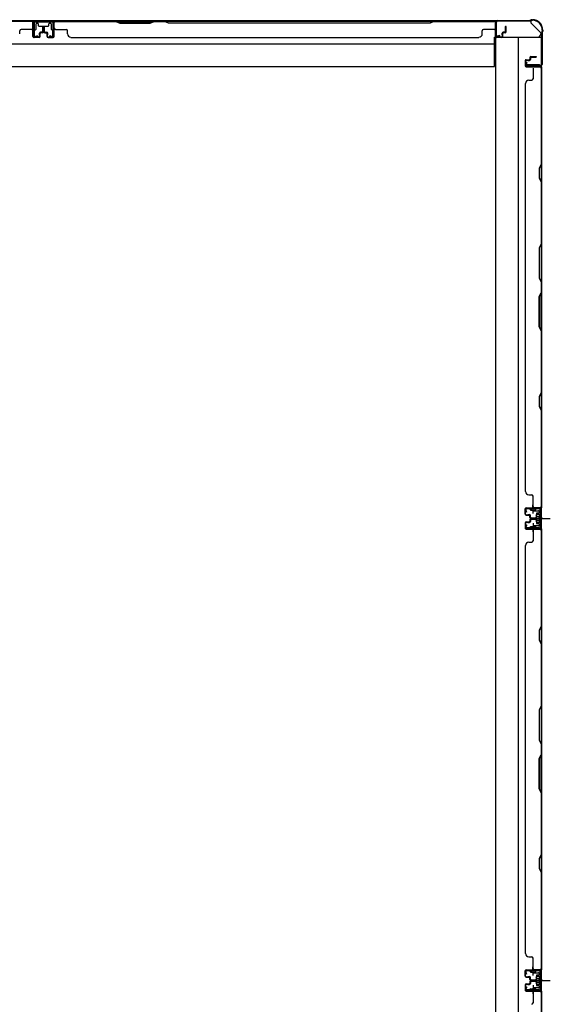
# Model space of a CAD drawing. Extents: x 543 to 20478, y 184 to 14052.
# Drawn here: x 4866 to 5671, y 5462 to 6956 of the extents above; entities that cross this region are included whole.
import ezdxf

# ---------------------------------------------------------------- set-up
doc = ezdxf.new("R2010")
doc.units = 0
doc.header["$LTSCALE"] = 50
doc.header["$MEASUREMENT"] = 0
for name, pattern in [('1PL-M', [15, 12, -1, 1, -1]), ('1PL-S', [4, 2.5, -0.5, 0.5, -0.5]), ('HIDE-S', [1, 0.5, -0.5])]:
    doc.linetypes.add(name, pattern=pattern)
for name, color, linetype in [('1PL-M1', 6, '1PL-M'), ('1PL-S1', 6, '1PL-S'), ('HIDE-S1', 6, 'HIDE-S'), ('U1', 3, 'CONTINUOUS'), ('上枠', 3, 'CONTINUOUS'), ('下枠', 3, 'CONTINUOUS'), ('壁パネル', 2, 'CONTINUOUS'), ('間柱', 4, 'CONTINUOUS')]:
    doc.layers.add(name, color=color, linetype=linetype)

msp = doc.modelspace()

# ---------------------------------------------------------------- linework, layer by layer
at = {"layer": '1PL-M1', "color": 2}
for p, q in [((5659.5, 6199.4), (5652.5, 6199.4)), ((5659.5, 5498.4), (5652.5, 5498.4))]:
    msp.add_line(p, q, dxfattribs=at)
at = {"layer": '1PL-S1', "color": 2}
for p, q in [((5644.6, 6206.9), (5644.4, 6219.7)), ((5642.3, 6199.4), (5670.7, 6199.4)), ((5644.6, 6191.9), (5644.4, 6179.1)), ((5646.3, 6199.4), (5658.5, 6199.4)), ((5644.6, 5505.9), (5644.4, 5518.7)), ((5642.3, 5498.4), (5670.7, 5498.4)), ((5646.3, 5498.4), (5658.5, 5498.4)), ((5644.6, 5490.9), (5644.4, 5478.1))]:
    msp.add_line(p, q, dxfattribs=at)
at = {"layer": '1PL-S1', "color": 4}
for p, q in [((5643.5, 6199.4), (5661.2, 6199.4)), ((5643.5, 5498.4), (5661.2, 5498.4))]:
    msp.add_line(p, q, dxfattribs=at)
at = {"layer": 'HIDE-S1', "color": 2}
for p, q in [((5641.5, 6211.9), (5641.5, 6213.7)), ((5642, 6212.3), (5642, 6211.9)), ((5647, 6212.4), (5647, 6212)), ((5647.5, 6212), (5647.5, 6213.9)), ((5641.5, 6187), (5641.5, 6185.1)), ((5642, 6186.5), (5642, 6186.9)), ((5647, 6186.4), (5647, 6186.8)), ((5647.5, 6186.8), (5647.5, 6185)), ((5641.5, 5510.9), (5641.5, 5512.7)), ((5647.5, 5511), (5647.5, 5512.9)), ((5642, 5511.3), (5642, 5510.9)), ((5647, 5511.4), (5647, 5511)), ((5641.5, 5486), (5641.5, 5484.1)), ((5642, 5485.5), (5642, 5485.9)), ((5647, 5485.4), (5647, 5485.8)), ((5647.5, 5485.8), (5647.5, 5484))]:
    msp.add_line(p, q, dxfattribs=at)
for centre, start, end in [((5649.4, 6212.4), 91.19, 181.19), ((5639.6, 6212.2), 1.19, 91.19), ((5639.6, 6186.6), 268.81, 358.81), ((5649.4, 6186.4), 178.81, 268.81), ((5639.6, 5511.2), 1.19, 91.19), ((5649.4, 5511.4), 91.19, 181.19), ((5639.6, 5485.6), 268.81, 358.81), ((5649.4, 5485.4), 178.81, 268.81)]:
    msp.add_arc(centre, 2.4, start, end, dxfattribs=at)
at = {"layer": 'U1', "color": 2}
for p, q in [((5632.5, 6215), (5632.5, 6214)), ((5653.4, 6214.9), (5634.4, 6214.5)), ((5639.6, 6214.6), (5649.4, 6214.8)), ((5632, 6214.5), (5633, 6214.5)), ((5634.5, 6209), (5632.8, 6211.4)), ((5635.3, 6209.5), (5633.7, 6211.9)), ((5653.4, 6213.9), (5634.5, 6213.5)), ((5634.5, 6209), (5635.3, 6209.5)), ((5640.8, 6212.2), (5640.8, 6211.8)), ((5640.8, 6211.8), (5648.2, 6212)), ((5648.2, 6212), (5648.2, 6212.4)), ((5649.3, 6204.3), (5649.8, 6205.2)), ((5649.3, 6204.3), (5649.3, 6194.5)), ((5649.3, 6203.1), (5649.8, 6202.3)), ((5649.3, 6201.4), (5649.8, 6202.3)), ((5654.3, 6205.2), (5649.8, 6205.2)), ((5649.8, 6202.3), (5654.3, 6202.3)), ((5655.5, 6206.1), (5654.3, 6205.4)), ((5654.3, 6193.4), (5654.3, 6205.4)), ((5655.5, 6211.9), (5655.5, 6186.9)), ((5655.5, 6192.7), (5655.5, 6206.1)), ((5656.5, 6211.9), (5656.5, 6186.9)), ((5634.5, 6189.8), (5632.8, 6187.4)), ((5635.3, 6189.3), (5633.7, 6186.9)), ((5634.5, 6189.8), (5635.3, 6189.3)), ((5653.4, 6184.9), (5634.5, 6185.3)), ((5640.8, 6186.6), (5640.8, 6187)), ((5640.8, 6187), (5648.2, 6186.8)), ((5648.2, 6186.8), (5648.2, 6186.4)), ((5649.3, 6197.4), (5649.8, 6196.5)), ((5649.3, 6195.7), (5649.8, 6196.5)), ((5649.3, 6194.5), (5649.8, 6193.7)), ((5649.8, 6196.5), (5654.3, 6196.5)), ((5649.8, 6193.7), (5654.3, 6193.7)), ((5650.5, 6199.4), (5661.4, 6199.4)), ((5655.5, 6192.7), (5654.3, 6193.4)), ((5632, 6184.3), (5633, 6184.3)), ((5632.5, 6184.8), (5632.5, 6183.8)), ((5653.4, 6183.9), (5634.4, 6184.3)), ((5639.6, 6184.2), (5649.4, 6184)), ((5632, 5513.5), (5633, 5513.5)), ((5632.5, 5514), (5632.5, 5513)), ((5653.4, 5513.9), (5634.4, 5513.5)), ((5653.4, 5512.9), (5634.5, 5512.5)), ((5639.6, 5513.6), (5649.4, 5513.8)), ((5634.5, 5508), (5632.8, 5510.4)), ((5635.3, 5508.5), (5633.7, 5510.9)), ((5634.5, 5508), (5635.3, 5508.5)), ((5640.8, 5511.2), (5640.8, 5510.8)), ((5640.8, 5510.8), (5648.2, 5511)), ((5648.2, 5511), (5648.2, 5511.4)), ((5649.3, 5503.3), (5649.8, 5504.2)), ((5649.3, 5503.3), (5649.3, 5493.5)), ((5649.3, 5502.1), (5649.8, 5501.3)), ((5649.3, 5500.4), (5649.8, 5501.3)), ((5654.3, 5504.2), (5649.8, 5504.2)), ((5649.8, 5501.3), (5654.3, 5501.3)), ((5650.5, 5498.4), (5661.4, 5498.4)), ((5655.5, 5505.1), (5654.3, 5504.4)), ((5654.3, 5492.4), (5654.3, 5504.4)), ((5655.5, 5510.9), (5655.5, 5485.9)), ((5655.5, 5491.7), (5655.5, 5505.1)), ((5656.5, 5510.9), (5656.5, 5485.9)), ((5632, 5483.3), (5633, 5483.3)), ((5632.5, 5483.8), (5632.5, 5482.8)), ((5634.5, 5488.8), (5632.8, 5486.4)), ((5635.3, 5488.3), (5633.7, 5485.9)), ((5653.4, 5482.9), (5634.4, 5483.3)), ((5634.5, 5488.8), (5635.3, 5488.3)), ((5653.4, 5483.9), (5634.5, 5484.3)), ((5639.6, 5483.2), (5649.4, 5483)), ((5640.8, 5485.6), (5640.8, 5486)), ((5640.8, 5486), (5648.2, 5485.8)), ((5648.2, 5485.8), (5648.2, 5485.4)), ((5649.3, 5496.4), (5649.8, 5495.5)), ((5649.3, 5494.7), (5649.8, 5495.5)), ((5649.3, 5493.5), (5649.8, 5492.7)), ((5649.8, 5495.5), (5654.3, 5495.5)), ((5649.8, 5492.7), (5654.3, 5492.7)), ((5655.5, 5491.7), (5654.3, 5492.4))]:
    msp.add_line(p, q, dxfattribs=at)
for centre, radius, start, end in [((5653.5, 6211.9), 3, 0, 91.1935), ((5634.5, 6212.5), 2, 91.1935, 214.3935), ((5634.5, 6212.5), 1, 91.1935, 214.3935), ((5639.6, 6212.2), 1.2, 1.19, 91.19), ((5649.4, 6212.4), 1.2, 91.19, 181.19), ((5653.5, 6211.9), 2, 0, 91.1935), ((5634.5, 6186.3), 2, 145.6065, 268.8065), ((5634.5, 6186.3), 1, 145.6065, 268.8065), ((5639.6, 6186.6), 1.2, 268.81, 358.81), ((5649.4, 6186.4), 1.2, 178.81, 268.81), ((5653.5, 6186.9), 2, 268.8065, 0), ((5653.5, 6186.9), 3, 268.8065, 0), ((5634.5, 5511.5), 2, 91.1935, 214.3935), ((5649.4, 5511.4), 1.2, 91.19, 181.19), ((5653.5, 5510.9), 3, 0, 91.1935), ((5653.5, 5510.9), 2, 0, 91.1935), ((5634.5, 5511.5), 1, 91.1935, 214.3935), ((5639.6, 5511.2), 1.2, 1.19, 91.19), ((5634.5, 5485.3), 2, 145.6065, 268.8065), ((5634.5, 5485.3), 1, 145.6065, 268.8065), ((5639.6, 5485.6), 1.2, 268.81, 358.81), ((5649.4, 5485.4), 1.2, 178.81, 268.81), ((5653.5, 5485.9), 2, 268.8065, 0), ((5653.5, 5485.9), 3, 268.8065, 0)]:
    msp.add_arc(centre, radius, start, end, dxfattribs=at)
at = {"layer": '上枠', "color": 2}
for p, q in [((5588.3, 6931.8), (5588.3, 6952.2)), ((5589.1, 6931.8), (5589.1, 6952.2)), ((5591.1, 6955), (5639.8, 6955)), ((5591.1, 6954.2), (5639.8, 6954.2)), ((5641.7, 6955.7), (5640.7, 6955.2)), ((5642, 6955), (5641.1, 6954.5)), ((5642.9, 6956), (5643.5, 6956)), ((5642.9, 6955.2), (5643.5, 6955.2)), ((5657.5, 6935.5), (5657.5, 6887.8)), ((5657.8, 6936.8), (5658.3, 6937.8)), ((5658.3, 6935.5), (5658.3, 6887.8)), ((5658.5, 6940.2), (5658.5, 6938.7)), ((5658.5, 6936.4), (5659, 6937.4)), ((5659.3, 6940.2), (5659.3, 6938.7)), ((5594.1, 6931.8), (5590.2, 6930.8)), ((5594.3, 6931), (5590.4, 6930)), ((5594.3, 6931), (5594.1, 6931.8)), ((5634.3, 6891), (5633.3, 6887.1)), ((5635.1, 6890.9), (5634.1, 6887)), ((5635.1, 6890.9), (5634.3, 6891)), ((5655.5, 6885.8), (5635.1, 6885.8)), ((5635.1, 6885), (5655.5, 6885))]:
    msp.add_line(p, q, dxfattribs=at)
for centre, radius, start, end in [((5591.1, 6952.2), 2.8, 90, 180), ((5591.1, 6952.2), 2, 90, 180), ((5639.8, 6957), 2, 270, 296.5651), ((5639.8, 6957), 2.8, 270, 296.5651), ((5642.9, 6953.2), 2.8, 90, 116.5651), ((5642.9, 6953.2), 2, 90, 116.5651), ((5643.5, 6940.2), 15.8, 0, 90), ((5643.5, 6940.2), 15, 0, 90), ((5660.3, 6935.5), 2.8, 153.4349, 180), ((5656.5, 6938.7), 2, 333.4349, 0), ((5660.3, 6935.5), 2, 153.4349, 180), ((5656.5, 6938.7), 2.8, 333.4349, 0), ((5590.1, 6931.8), 1.8, 180, 279.4623), ((5590.1, 6931.8), 1, 180, 279.4623), ((5635.1, 6886.8), 1.8, 170.5377, 270), ((5655.5, 6887.8), 2, 270, 0), ((5655.5, 6887.8), 2.8, 270, 0), ((5635.1, 6886.8), 1, 170.5377, 270)]:
    msp.add_arc(centre, radius, start, end, dxfattribs=at)
at = {"layer": '下枠', "color": 6}
for p, q in [((5641.3, 6954.2), (3462.3, 6954.2)), ((4918.3, 6954.2), (4886.3, 6954.2)), ((4886.3, 6954.2), (4886.3, 6941.7)), ((4918.3, 6953.2), (4886.3, 6953.2)), ((4890.8, 6941.7), (4890.8, 6949.7)), ((4891.8, 6950.7), (4893.3, 6950.7)), ((4894.3, 6949.7), (4894.3, 6947.2)), ((4910.3, 6947.2), (4910.3, 6949.7)), ((4911.3, 6950.7), (4912.8, 6950.7)), ((4913.8, 6949.7), (4913.8, 6941.7)), ((4918.3, 6941.7), (4918.3, 6954.2)), ((5641.3, 6954.2), (5641.3, 6951.2)), ((5641.3, 6954.2), (5641.3, 6951.2)), ((5656.3, 6936.2), (5641.3, 6951.2)), ((4887.3, 6940.7), (4889.8, 6940.7)), ((4895.3, 6946.2), (4909.3, 6946.2)), ((4914.8, 6940.7), (4917.3, 6940.7)), ((5656.3, 6936.2), (5656.3, 6934.7)), ((3517.3, 6919.2), (5586.3, 6919.2)), ((5586.3, 6885.2), (5586.3, 6929.7)), ((5586.3, 6929.7), (5651.3, 6929.7)), ((3517.3, 6885.2), (5586.3, 6885.2))]:
    msp.add_line(p, q, dxfattribs=at)
at = {"layer": '下枠', "color": 4}
for p, q in [((5657.5, 6928.9), (5587.5, 6928.9)), ((5587.5, 6928.9), (5587.5, 4768.9)), ((5622.5, 4768.9), (5622.5, 6928.9)), ((5657.5, 4768.9), (5657.5, 6928.9)), ((5634.5, 6884.5), (5634.5, 6888)), ((5634.5, 6888), (5654.5, 6888)), ((5647.5, 6888), (5647.5, 6884.5)), ((5654.5, 6888), (5654.5, 6884.5)), ((5654.5, 6884.5), (5634.5, 6884.5)), ((5657.5, 6215.4), (5645, 6215.4)), ((5647.5, 6210.9), (5647.5, 6215.4)), ((5656.5, 6183.4), (5656.5, 6215.4)), ((5657.5, 6183.4), (5657.5, 6215.4)), ((5644, 6214.4), (5644, 6211.9)), ((5645, 6210.9), (5653, 6210.9)), ((5649.5, 6206.4), (5649.5, 6192.4)), ((5653, 6207.4), (5650.5, 6207.4)), ((5654, 6209.9), (5654, 6208.4)), ((5644, 6186.9), (5644, 6184.4)), ((5653, 6187.9), (5645, 6187.9)), ((5647.5, 6187.9), (5647.5, 6183.4)), ((5650.5, 6191.4), (5653, 6191.4)), ((5654, 6190.4), (5654, 6188.9)), ((5645, 6183.4), (5657.5, 6183.4)), ((5644, 5513.4), (5644, 5510.9)), ((5657.5, 5514.4), (5645, 5514.4)), ((5647.5, 5509.9), (5647.5, 5514.4)), ((5656.5, 5482.4), (5656.5, 5514.4)), ((5657.5, 5482.4), (5657.5, 5514.4)), ((5645, 5509.9), (5653, 5509.9)), ((5649.5, 5505.4), (5649.5, 5491.4)), ((5653, 5506.4), (5650.5, 5506.4)), ((5654, 5508.9), (5654, 5507.4)), ((5644, 5485.9), (5644, 5483.4)), ((5653, 5486.9), (5645, 5486.9)), ((5647.5, 5486.9), (5647.5, 5482.4)), ((5650.5, 5490.4), (5653, 5490.4)), ((5654, 5489.4), (5654, 5487.9)), ((5645, 5482.4), (5657.5, 5482.4))]:
    msp.add_line(p, q, dxfattribs=at)
at = {"layer": '下枠', "color": 6}
for centre, radius, start, end in [((4891.8, 6949.7), 1, 90, 180), ((4893.3, 6949.7), 1, 0, 90), ((4895.3, 6947.2), 1, 180, 270), ((4909.3, 6947.2), 1, 270, 0), ((4911.3, 6949.7), 1, 90, 180), ((4912.8, 6949.7), 1, 0, 90), ((4887.3, 6941.7), 1, 180, 270), ((4889.8, 6941.7), 1, 270, 0), ((4914.8, 6941.7), 1, 180, 270), ((4917.3, 6941.7), 1, 270, 0), ((5651.3, 6934.7), 5, 270, 0)]:
    msp.add_arc(centre, radius, start, end, dxfattribs=at)
at = {"layer": '下枠', "color": 4}
for centre, start, end in [((5645, 6214.4), 90, 180), ((5645, 6211.9), 180, 270), ((5650.5, 6206.4), 90, 180), ((5653, 6209.9), 0, 90), ((5653, 6208.4), 270, 0), ((5645, 6186.9), 90, 180), ((5650.5, 6192.4), 180, 270), ((5653, 6190.4), 0, 90), ((5653, 6188.9), 270, 0), ((5645, 6184.4), 180, 270), ((5645, 5513.4), 90, 180), ((5645, 5510.9), 180, 270), ((5650.5, 5505.4), 90, 180), ((5653, 5508.9), 0, 90), ((5653, 5507.4), 270, 0), ((5645, 5485.9), 90, 180), ((5645, 5483.4), 180, 270), ((5650.5, 5491.4), 180, 270), ((5653, 5489.4), 0, 90), ((5653, 5487.9), 270, 0)]:
    msp.add_arc(centre, 1, start, end, dxfattribs=at)
at = {"layer": '壁パネル'}
for p, q in [((4886.1, 6954), (4217.1, 6954)), ((4886.1, 6954), (4217.1, 6954)), ((4738.1, 6954), (4884.1, 6954)), ((4884.1, 6953.5), (4738.3, 6953.5)), ((4886.1, 6930.5), (4886.1, 6954)), ((4886.1, 6930.5), (4886.1, 6954)), ((4886.1, 6930.5), (4886.1, 6951.5)), ((4886.6, 6930.5), (4886.6, 6952.5)), ((4886.6, 6947), (4886.6, 6952.5)), ((4886.6, 6930.5), (4886.6, 6952.5)), ((4886.6, 6947), (4886.6, 6952.5)), ((4886.6, 6930.5), (4886.6, 6951.5)), ((4918, 6930.5), (4918, 6952.5)), ((4918, 6947), (4918, 6952.5)), ((4918, 6930.5), (4918, 6952.5)), ((4918, 6947), (4918, 6952.5)), ((4918, 6930.5), (4918, 6951.5)), ((4918.5, 6930.5), (4918.5, 6954)), ((4918.5, 6930.5), (4918.5, 6954)), ((4918.5, 6954), (5587.5, 6954)), ((4918.5, 6954), (5587.5, 6954)), ((4918.5, 6930.5), (4918.5, 6951.5)), ((5011.9, 6954), (4920.5, 6954)), ((4920.5, 6953.5), (5011.8, 6953.5)), ((5011.8, 6953.5), (5017.8, 6950.5)), ((5017.9, 6951), (5011.9, 6954)), ((5017.8, 6950.5), (5063.8, 6950.5)), ((5063.6, 6951), (5017.9, 6951)), ((5069.6, 6954), (5063.6, 6951)), ((5063.8, 6950.5), (5069.8, 6953.5)), ((5085.9, 6954), (5069.6, 6954)), ((5069.8, 6953.5), (5085.8, 6953.5)), ((5091.8, 6950.5), (5085.8, 6953.5)), ((5085.9, 6954), (5091.9, 6951)), ((5488.3, 6950.5), (5091.8, 6950.5)), ((5091.9, 6951), (5488.1, 6951)), ((5488.1, 6951), (5494.1, 6954)), ((5494.3, 6953.5), (5488.3, 6950.5)), ((5585.5, 6954), (5494.1, 6954)), ((5494.3, 6953.5), (5585.5, 6953.5)), ((5587.5, 6930.5), (5587.5, 6954)), ((5587.5, 6930.5), (5587.5, 6951.5)), ((5588, 6930.5), (5588, 6952.5)), ((5588, 6950), (5588, 6952.5)), ((5588, 6930.5), (5588, 6951.5)), ((4866.1, 6934.5), (4866.1, 6939)), ((4884.1, 6941), (4868.1, 6941)), ((4896.1, 6933), (4896.1, 6935.5)), ((4896.1, 6933), (4896.1, 6935.5)), ((4896.6, 6933), (4896.1, 6933)), ((4896.6, 6933), (4896.1, 6933)), ((4896.6, 6930.5), (4896.6, 6935.5)), ((4896.6, 6930.5), (4896.6, 6935.5)), ((4897.1, 6930.5), (4897.1, 6935)), ((4897.1, 6930.5), (4897.1, 6935)), ((4900.1, 6937), (4897.6, 6937)), ((4900.1, 6937), (4897.6, 6937)), ((4900.6, 6936.5), (4897.6, 6936.5)), ((4900.6, 6936.5), (4897.6, 6936.5)), ((4900.6, 6936), (4898.1, 6936)), ((4900.6, 6936), (4898.1, 6936)), ((4901.1, 6938), (4901.1, 6945.5)), ((4901.1, 6938), (4901.1, 6945.5)), ((4901.6, 6937.5), (4901.6, 6945.5)), ((4901.6, 6937.5), (4901.6, 6945.5)), ((4902.1, 6937.5), (4902.1, 6945.5)), ((4902.1, 6937.5), (4902.1, 6945.5)), ((4902.5, 6937.5), (4902.5, 6945.5)), ((4902.5, 6937.5), (4902.5, 6945.5)), ((4902.5, 6937.5), (4902.5, 6945.5)), ((4903, 6937.5), (4903, 6945.5)), ((4903, 6937.5), (4903, 6945.5)), ((4903.5, 6938), (4903.5, 6945.5)), ((4903.5, 6938), (4903.5, 6945.5)), ((4904, 6936.5), (4907, 6936.5)), ((4904, 6936.5), (4907, 6936.5)), ((4904, 6936), (4906.5, 6936)), ((4904, 6936), (4906.5, 6936)), ((4904.5, 6937), (4907, 6937)), ((4904.5, 6937), (4907, 6937)), ((4907.5, 6930.5), (4907.5, 6935)), ((4907.5, 6930.5), (4907.5, 6935)), ((4908, 6930.5), (4908, 6935.5)), ((4908, 6930.5), (4908, 6935.5)), ((4908, 6933), (4908.5, 6933)), ((4908, 6933), (4908.5, 6933)), ((4908.5, 6933), (4908.5, 6935.5)), ((4908.5, 6933), (4908.5, 6935.5)), ((4920.5, 6941), (4936.5, 6941)), ((4938.5, 6934.5), (4938.5, 6939)), ((5567.5, 6934.5), (5567.5, 6939)), ((5585.5, 6941), (5569.5, 6941)), ((5597.5, 6933), (5597.5, 6935.5)), ((5597.5, 6933), (5597.5, 6935.5)), ((5598, 6933), (5597.5, 6933)), ((5598, 6933), (5597.5, 6933)), ((5598, 6930.5), (5598, 6935.5)), ((5598, 6930.5), (5598, 6935.5)), ((5598.5, 6930.5), (5598.5, 6935)), ((5598.5, 6930.5), (5598.5, 6935)), ((5601.5, 6937), (5599, 6937)), ((5601.5, 6937), (5599, 6937)), ((5602, 6936.5), (5599, 6936.5)), ((5602, 6936.5), (5599, 6936.5)), ((5602, 6936), (5599.5, 6936)), ((5602, 6936), (5599.5, 6936)), ((5602.5, 6938), (5602.5, 6945.5)), ((5602.5, 6938), (5602.5, 6945.5)), ((5603, 6937.5), (5603, 6945.5)), ((5603, 6937.5), (5603, 6945.5)), ((5603.5, 6937.5), (5603.5, 6945.5)), ((5603.5, 6937.5), (5603.5, 6945.5)), ((4895.6, 6929.5), (4887.6, 6929.5)), ((4895.6, 6929.5), (4887.6, 6929.5)), ((4895.6, 6929.5), (4887.6, 6929.5)), ((4895.6, 6929), (4887.6, 6929)), ((4895.6, 6929), (4887.6, 6929)), ((4895.6, 6929), (4887.6, 6929)), ((4909, 6929.5), (4917, 6929.5)), ((4909, 6929.5), (4917, 6929.5)), ((4909, 6929.5), (4917, 6929.5)), ((4909, 6929), (4917, 6929)), ((4909, 6929), (4917, 6929)), ((4909, 6929), (4917, 6929)), ((4943.5, 6929.5), (4943.5, 6929)), ((4943.5, 6929), (5562.5, 6929)), ((5562.5, 6929.5), (5562.5, 6929)), ((5597, 6929.5), (5589, 6929.5)), ((5597, 6929.5), (5589, 6929.5)), ((5597, 6929), (5589, 6929)), ((5597, 6929), (5589, 6929)), ((5632.5, 6893.8), (5632.5, 6885.8)), ((5632.5, 6893.8), (5632.5, 6885.8)), ((5632.5, 6893.8), (5632.5, 6885.8)), ((5632.5, 6893.8), (5632.5, 6885.8)), ((5633, 6893.8), (5633, 6885.8)), ((5633, 6893.8), (5633, 6885.8)), ((5633, 6893.8), (5633, 6885.8)), ((5633, 6893.8), (5633, 6885.8)), ((5634, 6895.3), (5638.5, 6895.3)), ((5634, 6895.3), (5638.5, 6895.3)), ((5634, 6894.8), (5639, 6894.8)), ((5634, 6894.8), (5639, 6894.8)), ((5636.5, 6894.8), (5636.5, 6894.3)), ((5636.5, 6894.8), (5636.5, 6894.3)), ((5636.5, 6894.3), (5639, 6894.3)), ((5636.5, 6894.3), (5639, 6894.3)), ((5639.5, 6898.8), (5639.5, 6896.3)), ((5639.5, 6898.8), (5639.5, 6896.3)), ((5640, 6898.8), (5640, 6895.8)), ((5640, 6898.8), (5640, 6895.8)), ((5640.5, 6898.3), (5640.5, 6895.8)), ((5640.5, 6898.3), (5640.5, 6895.8)), ((5641, 6900.3), (5649, 6900.3)), ((5641, 6900.3), (5649, 6900.3)), ((5641, 6899.8), (5649, 6899.8)), ((5641, 6899.8), (5649, 6899.8)), ((5641.5, 6899.3), (5649, 6899.3)), ((5641.5, 6899.3), (5649, 6899.3)), ((5634, 6884.8), (5656, 6884.8)), ((5634, 6884.8), (5656, 6884.8)), ((5634, 6884.8), (5655, 6884.8)), ((5634, 6884.8), (5655, 6884.8)), ((5634, 6884.3), (5657.5, 6884.3)), ((5634, 6884.3), (5657.5, 6884.3)), ((5634, 6884.3), (5655, 6884.3)), ((5634, 6884.3), (5655, 6884.3)), ((5644.5, 6882.3), (5644.5, 6866.3)), ((5650.5, 6884.8), (5656, 6884.8)), ((5650.5, 6884.8), (5656, 6884.8)), ((5657, 6882.3), (5657, 6736.6)), ((5657.5, 6884.3), (5657.5, 6215.3)), ((5657.5, 6884.3), (5657.5, 6215.3)), ((5657.5, 6736.4), (5657.5, 6882.3)), ((5633, 6859.3), (5632.5, 6859.3)), ((5632.5, 6859.3), (5632.5, 6240.3)), ((5638, 6864.3), (5642.5, 6864.3)), ((5657, 6736.6), (5654, 6730.6)), ((5654, 6730.6), (5654, 6715.6)), ((5654.5, 6730.4), (5657.5, 6736.4)), ((5654.5, 6715.8), (5654.5, 6730.4)), ((5654, 6715.6), (5657, 6709.6)), ((5657.5, 6709.8), (5654.5, 6715.8)), ((5657, 6709.6), (5657, 6615.8)), ((5657.5, 6615.7), (5657.5, 6709.8)), ((5657, 6615.8), (5654, 6609.8)), ((5654, 6609.8), (5654, 6563.8)), ((5654.5, 6609.7), (5657.5, 6615.7)), ((5654.5, 6564), (5654.5, 6609.7)), ((5654, 6563.8), (5657, 6557.8)), ((5657.5, 6558), (5654.5, 6564)), ((5657, 6557.8), (5657, 6541.8)), ((5657.5, 6541.7), (5657.5, 6558)), ((5654, 6535.8), (5657, 6541.8)), ((5654, 6489.8), (5654, 6535.8)), ((5657.5, 6541.7), (5654.5, 6535.7)), ((5654.5, 6535.7), (5654.5, 6490)), ((5657, 6483.8), (5654, 6489.8)), ((5654.5, 6490), (5657.5, 6484)), ((5657, 6483.8), (5657, 6390.1)), ((5657.5, 6389.9), (5657.5, 6484)), ((5657, 6390.1), (5654, 6384.1)), ((5654, 6384.1), (5654, 6369.1)), ((5654.5, 6383.9), (5657.5, 6389.9)), ((5654.5, 6369.3), (5654.5, 6383.9)), ((5654, 6369.1), (5657, 6363.1)), ((5657.5, 6363.3), (5654.5, 6369.3)), ((5657, 6363.1), (5657, 6217.3)), ((5657.5, 6217.3), (5657.5, 6363.3)), ((5638, 6235.3), (5642.5, 6235.3)), ((5644.5, 6217.3), (5644.5, 6233.3)), ((5634, 6215.3), (5657.5, 6215.3)), ((5634, 6215.3), (5655, 6215.3)), ((5634, 6215.3), (5655, 6215.3)), ((5634, 6214.8), (5656, 6214.8)), ((5634, 6214.8), (5655, 6214.8)), ((5634, 6214.8), (5655, 6214.8)), ((5653.5, 6214.8), (5656, 6214.8)), ((5632.5, 6205.8), (5632.5, 6213.8)), ((5632.5, 6205.8), (5632.5, 6213.8)), ((5632.5, 6205.8), (5632.5, 6213.8)), ((5633, 6205.8), (5633, 6213.8)), ((5633, 6205.8), (5633, 6213.8)), ((5633, 6205.8), (5633, 6213.8)), ((5634, 6204.8), (5639, 6204.8)), ((5634, 6204.8), (5639, 6204.8)), ((5634, 6204.3), (5638.5, 6204.3)), ((5634, 6204.3), (5638.5, 6204.3)), ((5636.5, 6205.3), (5639, 6205.3)), ((5636.5, 6204.8), (5636.5, 6205.3)), ((5636.5, 6204.8), (5636.5, 6205.3)), ((5636.5, 6205.3), (5639, 6205.3)), ((5639.5, 6200.8), (5639.5, 6203.3)), ((5639.5, 6200.8), (5639.5, 6203.3)), ((5640, 6200.8), (5640, 6203.8)), ((5640, 6200.8), (5640, 6203.8)), ((5640.5, 6201.3), (5640.5, 6203.8)), ((5640.5, 6201.3), (5640.5, 6203.8)), ((5641, 6199.8), (5649, 6199.8)), ((5641, 6199.8), (5649, 6199.8)), ((5641.5, 6200.3), (5649, 6200.3)), ((5641.5, 6200.3), (5649, 6200.3)), ((5632.5, 6192.6), (5632.5, 6184.6)), ((5632.5, 6192.6), (5632.5, 6184.6)), ((5632.5, 6192.6), (5632.5, 6184.6)), ((5633, 6192.6), (5633, 6184.6)), ((5633, 6192.6), (5633, 6184.6)), ((5633, 6192.6), (5633, 6184.6)), ((5634, 6194.1), (5638.5, 6194.1)), ((5634, 6194.1), (5638.5, 6194.1)), ((5634, 6193.6), (5639, 6193.6)), ((5634, 6193.6), (5639, 6193.6)), ((5636.5, 6193.6), (5636.5, 6193.1)), ((5636.5, 6193.6), (5636.5, 6193.1)), ((5636.5, 6193.1), (5639, 6193.1)), ((5636.5, 6193.1), (5639, 6193.1)), ((5639.5, 6197.6), (5639.5, 6195.1)), ((5639.5, 6197.6), (5639.5, 6195.1)), ((5640, 6197.6), (5640, 6194.6)), ((5640, 6197.6), (5640, 6194.6)), ((5640.5, 6197.1), (5640.5, 6194.6)), ((5640.5, 6197.1), (5640.5, 6194.6)), ((5641, 6199.3), (5649, 6199.3)), ((5641, 6199.3), (5649, 6199.3)), ((5641, 6199.1), (5649, 6199.1)), ((5641, 6199.1), (5649, 6199.1)), ((5641, 6198.6), (5649, 6198.6)), ((5641, 6198.6), (5649, 6198.6)), ((5641.5, 6198.1), (5649, 6198.1)), ((5641.5, 6198.1), (5649, 6198.1)), ((5634, 6183.6), (5656, 6183.6)), ((5634, 6183.6), (5656, 6183.6)), ((5634, 6183.6), (5655, 6183.6)), ((5634, 6183.1), (5657.5, 6183.1)), ((5634, 6183.1), (5657.5, 6183.1)), ((5634, 6183.1), (5655, 6183.1)), ((5644.5, 6181.1), (5644.5, 6165.1)), ((5650.5, 6183.6), (5656, 6183.6)), ((5650.5, 6183.6), (5656, 6183.6)), ((5657, 6181.3), (5657, 6035.6)), ((5657.5, 6183.3), (5657.5, 5514.3)), ((5657.5, 6183.3), (5657.5, 5514.3)), ((5657.5, 6035.4), (5657.5, 6181.3)), ((5632.5, 6158.3), (5632.5, 5539.3)), ((5633, 6158.1), (5632.5, 6158.1)), ((5638, 6163.1), (5642.5, 6163.1)), ((5657, 6035.6), (5654, 6029.6)), ((5654, 6029.6), (5654, 6014.6)), ((5654.5, 6029.4), (5657.5, 6035.4)), ((5654.5, 6014.8), (5654.5, 6029.4)), ((5654, 6014.6), (5657, 6008.6)), ((5657.5, 6008.8), (5654.5, 6014.8)), ((5657, 6008.6), (5657, 5914.8)), ((5657.5, 5914.7), (5657.5, 6008.8)), ((5657, 5914.8), (5654, 5908.8)), ((5654, 5908.8), (5654, 5862.8)), ((5654.5, 5908.7), (5657.5, 5914.7)), ((5654.5, 5863), (5654.5, 5908.7)), ((5654, 5862.8), (5657, 5856.8)), ((5657.5, 5857), (5654.5, 5863)), ((5657, 5856.8), (5657, 5840.8)), ((5657.5, 5840.7), (5657.5, 5857)), ((5654, 5834.8), (5657, 5840.8)), ((5654, 5788.8), (5654, 5834.8)), ((5657.5, 5840.7), (5654.5, 5834.7)), ((5654.5, 5834.7), (5654.5, 5789)), ((5657, 5782.8), (5654, 5788.8)), ((5654.5, 5789), (5657.5, 5783)), ((5657, 5782.8), (5657, 5689.1)), ((5657.5, 5688.9), (5657.5, 5783)), ((5657, 5689.1), (5654, 5683.1)), ((5654, 5683.1), (5654, 5668.1)), ((5654.5, 5682.9), (5657.5, 5688.9)), ((5654.5, 5668.3), (5654.5, 5682.9)), ((5654, 5668.1), (5657, 5662.1)), ((5657.5, 5662.3), (5654.5, 5668.3)), ((5657, 5662.1), (5657, 5516.3)), ((5657.5, 5516.3), (5657.5, 5662.3)), ((5638, 5534.3), (5642.5, 5534.3)), ((5644.5, 5516.3), (5644.5, 5532.3)), ((5632.5, 5504.8), (5632.5, 5512.8)), ((5632.5, 5504.8), (5632.5, 5512.8)), ((5632.5, 5504.8), (5632.5, 5512.8)), ((5633, 5504.8), (5633, 5512.8)), ((5633, 5504.8), (5633, 5512.8)), ((5633, 5504.8), (5633, 5512.8)), ((5634, 5514.3), (5657.5, 5514.3)), ((5634, 5514.3), (5655, 5514.3)), ((5634, 5514.3), (5655, 5514.3)), ((5634, 5513.8), (5656, 5513.8)), ((5634, 5513.8), (5655, 5513.8)), ((5634, 5513.8), (5655, 5513.8)), ((5653.5, 5513.8), (5656, 5513.8)), ((5634, 5503.8), (5639, 5503.8)), ((5634, 5503.8), (5639, 5503.8)), ((5634, 5503.3), (5638.5, 5503.3)), ((5634, 5503.3), (5638.5, 5503.3)), ((5636.5, 5504.3), (5639, 5504.3)), ((5636.5, 5503.8), (5636.5, 5504.3)), ((5636.5, 5503.8), (5636.5, 5504.3)), ((5636.5, 5504.3), (5639, 5504.3)), ((5639.5, 5499.8), (5639.5, 5502.3)), ((5639.5, 5499.8), (5639.5, 5502.3)), ((5640, 5499.8), (5640, 5502.8)), ((5640, 5499.8), (5640, 5502.8)), ((5640.5, 5500.3), (5640.5, 5502.8)), ((5640.5, 5500.3), (5640.5, 5502.8)), ((5641, 5498.8), (5649, 5498.8)), ((5641, 5498.8), (5649, 5498.8)), ((5641, 5498.3), (5649, 5498.3)), ((5641, 5498.3), (5649, 5498.3)), ((5641, 5498.1), (5649, 5498.1)), ((5641, 5498.1), (5649, 5498.1)), ((5641.5, 5499.3), (5649, 5499.3)), ((5641.5, 5499.3), (5649, 5499.3)), ((5632.5, 5491.6), (5632.5, 5483.6)), ((5632.5, 5491.6), (5632.5, 5483.6)), ((5632.5, 5491.6), (5632.5, 5483.6)), ((5633, 5491.6), (5633, 5483.6)), ((5633, 5491.6), (5633, 5483.6)), ((5633, 5491.6), (5633, 5483.6)), ((5634, 5493.1), (5638.5, 5493.1)), ((5634, 5493.1), (5638.5, 5493.1)), ((5634, 5492.6), (5639, 5492.6)), ((5634, 5492.6), (5639, 5492.6)), ((5636.5, 5492.6), (5636.5, 5492.1)), ((5636.5, 5492.6), (5636.5, 5492.1)), ((5636.5, 5492.1), (5639, 5492.1)), ((5636.5, 5492.1), (5639, 5492.1)), ((5639.5, 5496.6), (5639.5, 5494.1)), ((5639.5, 5496.6), (5639.5, 5494.1)), ((5640, 5496.6), (5640, 5493.6)), ((5640, 5496.6), (5640, 5493.6)), ((5640.5, 5496.1), (5640.5, 5493.6)), ((5640.5, 5496.1), (5640.5, 5493.6)), ((5641, 5497.6), (5649, 5497.6)), ((5641, 5497.6), (5649, 5497.6)), ((5641.5, 5497.1), (5649, 5497.1)), ((5641.5, 5497.1), (5649, 5497.1)), ((5634, 5482.6), (5656, 5482.6)), ((5634, 5482.6), (5656, 5482.6)), ((5634, 5482.6), (5655, 5482.6)), ((5634, 5482.1), (5657.5, 5482.1)), ((5634, 5482.1), (5657.5, 5482.1)), ((5634, 5482.1), (5655, 5482.1)), ((5644.5, 5480.1), (5644.5, 5464.1)), ((5650.5, 5482.6), (5656, 5482.6)), ((5650.5, 5482.6), (5656, 5482.6)), ((5657, 5480.1), (5657, 5334.3)), ((5657.5, 5482.1), (5657.5, 4813.1)), ((5657.5, 5482.1), (5657.5, 4813.1)), ((5657.5, 5334.2), (5657.5, 5480.1))]:
    msp.add_line(p, q, dxfattribs=at)
for centre, radius, start, end in [((4884.1, 6951.5), 2.5, 0, 90), ((4884.1, 6951.5), 2, 0, 90), ((4885.1, 6952.5), 1.5, 0, 48.1897), ((4885.1, 6952.5), 1.5, 0, 48.1897), ((4920.5, 6951.5), 2.5, 90, 180), ((4919.5, 6952.5), 1.5, 131.8103, 180), ((4919.5, 6952.5), 1.5, 131.8103, 180), ((4920.5, 6951.5), 2, 90, 180), ((5585.5, 6951.5), 2.5, 0, 90), ((5585.5, 6951.5), 2, 0, 90), ((5586.5, 6952.5), 1.5, 0, 48.1897), ((4868.1, 6939), 2, 90, 180), ((4884.1, 6943), 2, 270, 0), ((4884.1, 6943), 2, 270, 0), ((4897.6, 6935.5), 1.5, 90, 180), ((4897.6, 6935.5), 1.5, 90, 180), ((4897.6, 6935.5), 1, 90, 180), ((4898.1, 6935), 1.5, 90, 180), ((4897.6, 6935.5), 1, 90, 180), ((4898.1, 6935), 1.5, 90, 180), ((4898.1, 6935), 1, 90, 180), ((4898.1, 6935), 1, 90, 180), ((4900.1, 6938), 1.5, 270, 0), ((4900.1, 6938), 1, 270, 0), ((4900.1, 6938), 1.5, 270, 0), ((4900.1, 6938), 1, 270, 0), ((4900.6, 6937.5), 1.5, 270, 0), ((4900.6, 6937.5), 1, 270, 0), ((4900.6, 6937.5), 1.5, 270, 0), ((4900.6, 6937.5), 1, 270, 0), ((4901.6, 6945.5), 0.5, 0, 180), ((4901.6, 6945.5), 0.5, 0, 180), ((4903, 6945.5), 0.5, 0, 180), ((4903, 6945.5), 0.5, 0, 180), ((4904, 6937.5), 1.5, 180, 270), ((4904, 6937.5), 1.5, 180, 270), ((4904.5, 6938), 1.5, 180, 270), ((4904.5, 6938), 1.5, 180, 270), ((4904, 6937.5), 1, 180, 270), ((4904, 6937.5), 1, 180, 270), ((4904.5, 6938), 1, 180, 270), ((4904.5, 6938), 1, 180, 270), ((4906.5, 6935), 1.5, 0, 90), ((4906.5, 6935), 1.5, 0, 90), ((4906.5, 6935), 1, 0, 90), ((4906.5, 6935), 1, 0, 90), ((4907, 6935.5), 1.5, 0, 90), ((4907, 6935.5), 1.5, 0, 90), ((4907, 6935.5), 1, 0, 90), ((4907, 6935.5), 1, 0, 90), ((4920.5, 6943), 2, 180, 270), ((4920.5, 6943), 2, 180, 270), ((4936.5, 6939), 2, 0, 90), ((4943.5, 6934.5), 5, 180, 270), ((5562.5, 6934.5), 5, 270, 0), ((5569.5, 6939), 2, 90, 180), ((5585.5, 6943), 2, 270, 0), ((5599, 6935.5), 1.5, 90, 180), ((5599, 6935.5), 1.5, 90, 180), ((5599, 6935.5), 1, 90, 180), ((5599.5, 6935), 1.5, 90, 180), ((5599, 6935.5), 1, 90, 180), ((5599.5, 6935), 1.5, 90, 180), ((5599.5, 6935), 1, 90, 180), ((5599.5, 6935), 1, 90, 180), ((5601.5, 6938), 1.5, 270, 0), ((5601.5, 6938), 1, 270, 0), ((5601.5, 6938), 1.5, 270, 0), ((5601.5, 6938), 1, 270, 0), ((5602, 6937.5), 1.5, 270, 0), ((5602, 6937.5), 1, 270, 0), ((5602, 6937.5), 1.5, 270, 0), ((5602, 6937.5), 1, 270, 0), ((5603, 6945.5), 0.5, 0, 180), ((5603, 6945.5), 0.5, 0, 180), ((4887.6, 6930.5), 1.5, 180, 270), ((4887.6, 6930.5), 1.5, 180, 270), ((4887.6, 6930.5), 1.5, 180, 270), ((4887.6, 6930.5), 1, 180, 270), ((4887.6, 6930.5), 1, 180, 270), ((4887.6, 6930.5), 1, 180, 270), ((4895.6, 6930.5), 1.5, 270, 0), ((4895.6, 6930.5), 1, 270, 0), ((4895.6, 6930.5), 1.5, 270, 0), ((4895.6, 6930.5), 1, 270, 0), ((4909, 6930.5), 1.5, 180, 270), ((4909, 6930.5), 1.5, 180, 270), ((4909, 6930.5), 1, 180, 270), ((4909, 6930.5), 1, 180, 270), ((4917, 6930.5), 1.5, 270, 0), ((4917, 6930.5), 1, 270, 0), ((4917, 6930.5), 1.5, 270, 0), ((4917, 6930.5), 1, 270, 0), ((4917, 6930.5), 1.5, 270, 0), ((4917, 6930.5), 1, 270, 0), ((5589, 6930.5), 1.5, 180, 270), ((5589, 6930.5), 1.5, 180, 270), ((5589, 6930.5), 1, 180, 270), ((5589, 6930.5), 1, 180, 270), ((5597, 6930.5), 1.5, 270, 0), ((5597, 6930.5), 1, 270, 0), ((5597, 6930.5), 1.5, 270, 0), ((5597, 6930.5), 1, 270, 0), ((5634, 6893.8), 1.5, 90, 180), ((5634, 6893.8), 1.5, 90, 180), ((5634, 6893.8), 1, 90, 180), ((5634, 6893.8), 1, 90, 180), ((5638.5, 6896.3), 1.5, 270, 0), ((5638.5, 6896.3), 1, 270, 0), ((5638.5, 6896.3), 1.5, 270, 0), ((5638.5, 6896.3), 1, 270, 0), ((5639, 6895.8), 1.5, 270, 0), ((5639, 6895.8), 1, 270, 0), ((5639, 6895.8), 1.5, 270, 0), ((5639, 6895.8), 1, 270, 0), ((5641, 6898.8), 1.5, 90, 180), ((5641, 6898.8), 1.5, 90, 180), ((5641.5, 6898.3), 1.5, 90, 180), ((5641, 6898.8), 1, 90, 180), ((5641.5, 6898.3), 1.5, 90, 180), ((5641, 6898.8), 1, 90, 180), ((5641.5, 6898.3), 1, 90, 180), ((5641.5, 6898.3), 1, 90, 180), ((5649, 6899.8), 0.5, 270, 90), ((5649, 6899.8), 0.5, 270, 90), ((5634, 6885.8), 1.5, 180, 270), ((5634, 6885.8), 1.5, 180, 270), ((5634, 6885.8), 1.5, 180, 270), ((5634, 6885.8), 1.5, 180, 270), ((5634, 6885.8), 1, 180, 270), ((5634, 6885.8), 1, 180, 270), ((5634, 6885.8), 1, 180, 270), ((5634, 6885.8), 1, 180, 270), ((5655, 6882.3), 2.5, 0, 90), ((5655, 6882.3), 2, 0, 90), ((5656, 6883.3), 1.5, 41.8103, 90), ((5656, 6883.3), 1.5, 41.8103, 90), ((5638, 6859.3), 5, 90, 180), ((5642.5, 6866.3), 2, 270, 0), ((5656.4, 6706.9), 0.6, 0, 26.5651), ((5638, 6240.3), 5, 180, 270), ((5642.5, 6233.3), 2, 0, 90), ((5634, 6213.8), 1.5, 90, 180), ((5634, 6213.8), 1.5, 90, 180), ((5634, 6213.8), 1.5, 90, 180), ((5634, 6213.8), 1, 90, 180), ((5634, 6213.8), 1, 90, 180), ((5634, 6213.8), 1, 90, 180), ((5646.5, 6217.3), 2, 180, 270), ((5655, 6217.3), 2, 270, 0), ((5655, 6217.3), 2.5, 270, 0), ((5656, 6216.3), 1.5, 270, 318.1897), ((5634, 6205.8), 1.5, 180, 270), ((5634, 6205.8), 1.5, 180, 270), ((5634, 6205.8), 1, 180, 270), ((5634, 6205.8), 1, 180, 270), ((5638.5, 6203.3), 1.5, 0, 90), ((5638.5, 6203.3), 1.5, 0, 90), ((5638.5, 6203.3), 1, 0, 90), ((5638.5, 6203.3), 1, 0, 90), ((5639, 6203.8), 1.5, 0, 90), ((5639, 6203.8), 1.5, 0, 90), ((5639, 6203.8), 1, 0, 90), ((5639, 6203.8), 1, 0, 90), ((5641, 6200.8), 1.5, 180, 270), ((5641, 6200.8), 1.5, 180, 270), ((5641.5, 6201.3), 1.5, 180, 270), ((5641.5, 6201.3), 1.5, 180, 270), ((5641, 6200.8), 1, 180, 270), ((5641, 6200.8), 1, 180, 270), ((5641.5, 6201.3), 1, 180, 270), ((5641.5, 6201.3), 1, 180, 270), ((5649, 6199.8), 0.5, 270, 90), ((5649, 6199.8), 0.5, 270, 90), ((5634, 6192.6), 1.5, 90, 180), ((5634, 6192.6), 1.5, 90, 180), ((5634, 6192.6), 1, 90, 180), ((5634, 6192.6), 1, 90, 180), ((5638.5, 6195.1), 1.5, 270, 0), ((5638.5, 6195.1), 1, 270, 0), ((5638.5, 6195.1), 1.5, 270, 0), ((5638.5, 6195.1), 1, 270, 0), ((5639, 6194.6), 1.5, 270, 0), ((5639, 6194.6), 1, 270, 0), ((5639, 6194.6), 1.5, 270, 0), ((5639, 6194.6), 1, 270, 0), ((5641, 6197.6), 1.5, 90, 180), ((5641, 6197.6), 1.5, 90, 180), ((5641.5, 6197.1), 1.5, 90, 180), ((5641, 6197.6), 1, 90, 180), ((5641.5, 6197.1), 1.5, 90, 180), ((5641, 6197.6), 1, 90, 180), ((5641.5, 6197.1), 1, 90, 180), ((5641.5, 6197.1), 1, 90, 180), ((5649, 6198.6), 0.5, 270, 90), ((5649, 6198.6), 0.5, 270, 90), ((5634, 6184.6), 1.5, 180, 270), ((5634, 6184.6), 1.5, 180, 270), ((5634, 6184.6), 1.5, 180, 270), ((5634, 6184.6), 1, 180, 270), ((5634, 6184.6), 1, 180, 270), ((5634, 6184.6), 1, 180, 270), ((5646.5, 6181.1), 2, 90, 180), ((5646.5, 6181.1), 2, 90, 180), ((5655, 6181.1), 2.5, 0, 90), ((5655, 6181.1), 2, 0, 90), ((5656, 6182.1), 1.5, 41.8103, 90), ((5656, 6182.1), 1.5, 41.8103, 90), ((5638, 6158.1), 5, 90, 180), ((5642.5, 6165.1), 2, 270, 0), ((5656.4, 6005.9), 0.6, 0, 26.5651), ((5638, 5539.3), 5, 180, 270), ((5642.5, 5532.3), 2, 0, 90), ((5634, 5512.8), 1.5, 90, 180), ((5634, 5512.8), 1.5, 90, 180), ((5634, 5512.8), 1.5, 90, 180), ((5634, 5512.8), 1, 90, 180), ((5634, 5512.8), 1, 90, 180), ((5634, 5512.8), 1, 90, 180), ((5646.5, 5516.3), 2, 180, 270), ((5655, 5516.3), 2, 270, 0), ((5655, 5516.3), 2.5, 270, 0), ((5656, 5515.3), 1.5, 270, 318.1897), ((5634, 5504.8), 1.5, 180, 270), ((5634, 5504.8), 1.5, 180, 270), ((5634, 5504.8), 1, 180, 270), ((5634, 5504.8), 1, 180, 270), ((5638.5, 5502.3), 1.5, 0, 90), ((5638.5, 5502.3), 1.5, 0, 90), ((5638.5, 5502.3), 1, 0, 90), ((5638.5, 5502.3), 1, 0, 90), ((5639, 5502.8), 1.5, 0, 90), ((5639, 5502.8), 1.5, 0, 90), ((5639, 5502.8), 1, 0, 90), ((5639, 5502.8), 1, 0, 90), ((5641, 5499.8), 1.5, 180, 270), ((5641, 5499.8), 1.5, 180, 270), ((5641, 5496.6), 1.5, 90, 180), ((5641, 5496.6), 1.5, 90, 180), ((5641.5, 5500.3), 1.5, 180, 270), ((5641.5, 5500.3), 1.5, 180, 270), ((5641, 5499.8), 1, 180, 270), ((5641, 5499.8), 1, 180, 270), ((5641.5, 5500.3), 1, 180, 270), ((5641.5, 5500.3), 1, 180, 270), ((5649, 5498.8), 0.5, 270, 90), ((5649, 5498.8), 0.5, 270, 90), ((5649, 5497.6), 0.5, 270, 90), ((5649, 5497.6), 0.5, 270, 90), ((5634, 5491.6), 1.5, 90, 180), ((5634, 5491.6), 1.5, 90, 180), ((5634, 5483.6), 1.5, 180, 270), ((5634, 5483.6), 1.5, 180, 270), ((5634, 5483.6), 1.5, 180, 270), ((5634, 5491.6), 1, 90, 180), ((5634, 5491.6), 1, 90, 180), ((5634, 5483.6), 1, 180, 270), ((5634, 5483.6), 1, 180, 270), ((5634, 5483.6), 1, 180, 270), ((5638.5, 5494.1), 1.5, 270, 0), ((5638.5, 5494.1), 1, 270, 0), ((5638.5, 5494.1), 1.5, 270, 0), ((5638.5, 5494.1), 1, 270, 0), ((5639, 5493.6), 1.5, 270, 0), ((5639, 5493.6), 1, 270, 0), ((5639, 5493.6), 1.5, 270, 0), ((5639, 5493.6), 1, 270, 0), ((5641.5, 5496.1), 1.5, 90, 180), ((5641, 5496.6), 1, 90, 180), ((5641.5, 5496.1), 1.5, 90, 180), ((5641, 5496.6), 1, 90, 180), ((5641.5, 5496.1), 1, 90, 180), ((5641.5, 5496.1), 1, 90, 180), ((5646.5, 5480.1), 2, 90, 180), ((5646.5, 5480.1), 2, 90, 180), ((5655, 5480.1), 2.5, 0, 90), ((5655, 5480.1), 2, 0, 90), ((5656, 5481.1), 1.5, 41.8103, 90), ((5656, 5481.1), 1.5, 41.8103, 90), ((5642.5, 5464.1), 2, 270, 0)]:
    msp.add_arc(centre, radius, start, end, dxfattribs=at)
at = {"layer": '間柱'}
for p, q in [((4887.2, 6931.2), (4886.8, 6951.2)), ((4887.8, 6951.2), (4888.2, 6931.2)), ((4888.8, 6953.2), (4915.7, 6953.2)), ((4915.7, 6952.2), (4888.8, 6952.2)), ((4916.3, 6931.2), (4916.7, 6951.2)), ((4917.7, 6951.2), (4917.3, 6931.2)), ((4889.7, 6930.3), (4892.8, 6932.1)), ((4892.8, 6932.1), (4893.3, 6931.2)), ((4911.3, 6931.2), (4911.8, 6932.1)), ((4911.8, 6932.1), (4914.8, 6930.3)), ((4893.3, 6931.2), (4890.2, 6929.5)), ((4914.3, 6929.5), (4911.3, 6931.2))]:
    msp.add_line(p, q, dxfattribs=at)
for centre, radius, start, end in [((4888.8, 6951.2), 2, 90, 181.1935), ((4888.8, 6951.2), 1, 90, 181.1935), ((4915.7, 6951.2), 2, 358.8065, 90), ((4915.7, 6951.2), 1, 358.8065, 90), ((4889.2, 6931.2), 2, 181.1935, 299.6631), ((4889.2, 6931.2), 1, 181.1935, 299.6631), ((4915.3, 6931.2), 2, 240.3369, 358.8065), ((4915.3, 6931.2), 1, 240.3369, 358.8065)]:
    msp.add_arc(centre, radius, start, end, dxfattribs=at)

doc.saveas('drawing.dxf')
